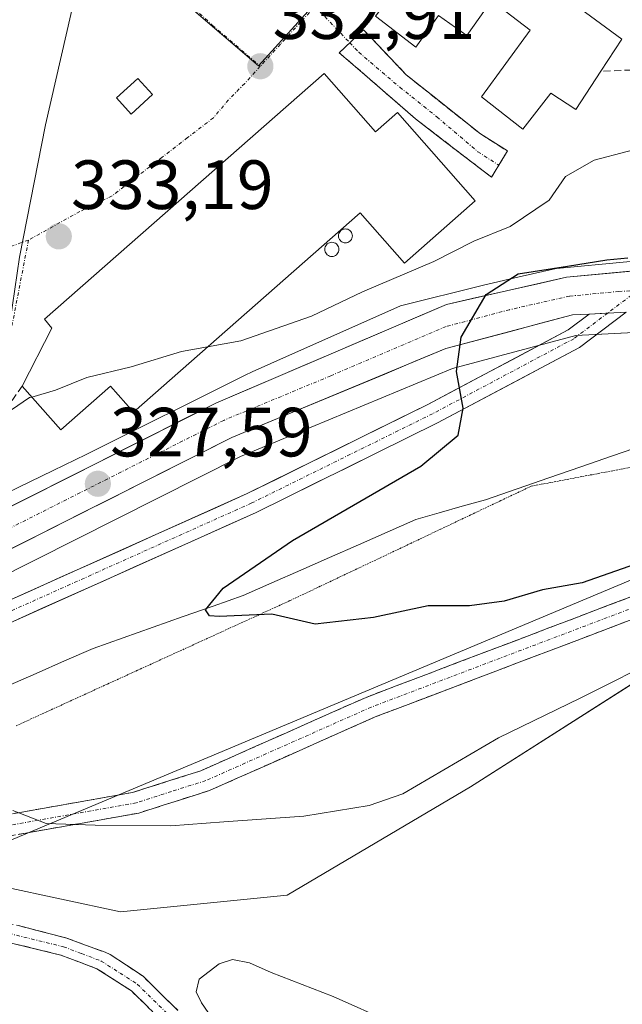
# Model space of a CAD drawing. Units: metres. Extents: x 584005 to 587475, y 4691925 to 4694280.
# Drawn here: x 584708 to 584795, y 4693557 to 4693699 of the extents above; entities that cross this region are included whole.
import ezdxf
from ezdxf.enums import TextEntityAlignment as Align

# ---------------------------------------------------------------- set-up
doc = ezdxf.new("R2010")
doc.units = ezdxf.units.M
doc.header["$MEASUREMENT"] = 0
for name, pattern in [('TRAZO_Y_PUNTO', [1, 0.5, -0.25, 0, -0.25]), ('TRAZOS2', [0.375, 0.25, -0.125]), ('TRAZOSX2', [1.5, 1, -0.5])]:
    doc.linetypes.add(name, pattern=pattern)
for name, color, linetype, lineweight in [('Camino', 19, 'TRAZOSX2', 0), ('Camino Cxs', 19, 'Continuous', 0), ('Camino eje', 19, 'TRAZO_Y_PUNTO', 0), ('Carretera de calzada única', 19, 'Continuous', 13), ('Carretera de calzada única Cxs', 19, 'Continuous', 13), ('Carretera de calzada única eje', 19, 'TRAZO_Y_PUNTO', 0), ('Carátula', 7, 'Continuous', 5), ('Corriente natural lineal', 142, 'Continuous', 13), ('Cultivos herbáceos CxS', 92, 'Continuous', 0), ('Curva de nivel maestra', 36, 'Continuous', 30), ('Curva de nivel normal', 36, 'Continuous', 0), ('Edificación', 1, 'Continuous', 13), ('Edificación Cxs', 1, 'Continuous', 13), ('Edificación ligera', 1, 'Continuous', 0), ('Edificación ligera Cxs', 1, 'Continuous', 0), ('Layer 0', 7, 'Continuous', 0), ('Muro lineal', 1, 'TRAZOSX2', 13), ('Núcleo urbano CxS', 19, 'Continuous', 0), ('Obra de contención lineal', 1, 'TRAZOSX2', 13), ('Pastizal CxS', 92, 'Continuous', 0), ('Pista', 135, 'Continuous', 13), ('Pista Cxs', 135, 'Continuous', 0), ('Pista eje', 135, 'TRAZO_Y_PUNTO', 0), ('Punto de cota en terreno', 7, 'Continuous', 0), ('Rótulo de punto de cota en terreno', 19, 'Continuous', 0), ('Silo', 1, 'Continuous', 0), ('Silo Cxs', 1, 'Continuous', 0), ('Tendido', 6, 'Continuous', 0), ('Vía pecuaria eje', 92, 'TRAZOS2', 0), ('Vía urbana eje', 5, 'TRAZO_Y_PUNTO', 0)]:
    doc.layers.add(name, color=color, linetype=linetype, lineweight=lineweight)
doc.styles.add('Arial', font='txt', dxfattribs={"height": 0.2})

# ---------------------------------------------------------------- blocks, each defined once
blk = doc.blocks.new('*U154')
at = {"layer": 'Núcleo urbano CxS', "color": 19, "linetype": 'Continuous', "lineweight": 0}
for points in [[(584802.2975, 4693653.9895, 323.312), (584788.3699, 4693653.2509, 324.0407), (584770.6255, 4693648.5325, 324.9243), (584740.0929, 4693635.8419, 326.5467), (584675.0607, 4693603.0513, 329.6801), (584674.7361, 4693602.9111, 329.697), (584674.6365, 4693602.8767, 329.7021), (584665.7617, 4693599.9951, 330.1344), (584661.4569, 4693598.6137, 330.3499), (584661.2031, 4693598.5443, 330.3606), (584652.8631, 4693596.6543, 330.7152), (584652.7211, 4693596.6257, 330.7211), (584652.2497, 4693596.5805, 330.738), (584643.7881, 4693596.4405, 330.9958), (584639.8833, 4693596.3803, 331.1097), (584639.6221, 4693596.3895, 331.117), (584596.4461, 4693599.8265, 332.6805), (584579.0017, 4693599.2993, 333.3822), (584556.9003, 4693594.7303, 334.2465)], [(584706.4335, 4693630.5589, 328.0529), (584713.1551, 4693633.8231, 327.7812), (584717.9023, 4693636.1251, 327.5571), (584740.7663, 4693647.5657, 326.4934), (584741.7863, 4693648.0201, 326.509), (584744.4573, 4693649.2115, 326.4119), (584763.1467, 4693657.5477, 325.3732), (584775.0867, 4693660.5213, 324.7777), (584780.1905, 4693661.6885, 324.5732), (584785.5183, 4693662.907, 324.4726), (584785.5807, 4693662.9213, 324.4745), (584795.6977, 4693663.8473, 324.0887)]]:
    blk.add_polyline3d(points, dxfattribs=at)
blk = doc.blocks.new('*U165')
at = {"layer": 'Pastizal CxS', "color": 92, "linetype": 'Continuous', "lineweight": 0}
for points in [[(584556.9003, 4693594.7303, 334.2465), (584579.0017, 4693599.2993, 333.3822), (584596.4461, 4693599.8265, 332.6805), (584639.6221, 4693596.3895, 331.117), (584639.8833, 4693596.3803, 331.1097), (584643.7881, 4693596.4405, 330.9958), (584652.2497, 4693596.5805, 330.738), (584652.7211, 4693596.6257, 330.7211), (584652.8631, 4693596.6543, 330.7152), (584661.2031, 4693598.5443, 330.3606), (584661.4569, 4693598.6137, 330.3499), (584665.7617, 4693599.9951, 330.1344), (584674.6365, 4693602.8767, 329.7021), (584674.7361, 4693602.9111, 329.697), (584675.0607, 4693603.0513, 329.6801), (584740.0929, 4693635.8419, 326.5467), (584770.6255, 4693648.5325, 324.9243), (584788.3699, 4693653.2509, 324.0407), (584802.2975, 4693653.9895, 323.312)], [(584799.5637, 4693605.0661, 331.2957), (584773.1897, 4693588.2725, 332.1081), (584746.8145, 4693572.6767, 334.2559), (584722.8385, 4693570.2779, 333.6847), (584697.2909, 4693575.7565, 332.2928), (584694.8749, 4693585.0727, 330.9147), (584688.9493, 4693591.4549, 329.5954), (584688.4439, 4693591.9991, 329.4601), (584680.8557, 4693588.3701, 330.2653), (584677.0613, 4693586.5557, 330.6183), (584664.6913, 4693584.0817, 330.9079), (584650.8349, 4693579.6291, 331.3321), (584628.5649, 4693577.1551, 331.9705), (584613.7169, 4693576.1639, 332.1168), (584599.3685, 4693575.6679, 332.1225), (584581.5509, 4693572.6983, 332.7183), (584569.1809, 4693571.7113, 332.8853), (584556.8069, 4693570.7203, 332.9132)]]:
    blk.add_polyline3d(points, dxfattribs=at)
blk = doc.blocks.new('5PATER')
at = {"layer": 'Carátula', "linetype": 'Continuous', "lineweight": 5}
h = blk.add_hatch(color=250, dxfattribs=at)
edge = h.paths.add_edge_path()
edge.add_ellipse((0, 0.01), major_axis=(-1.33, -1.34), ratio=0.999422, start_angle=0, end_angle=360)

msp = doc.modelspace()

# ---------------------------------------------------------------- linework, layer by layer
at = {"layer": 'Camino', "color": 19, "linetype": 'TRAZOSX2', "lineweight": 0}
for points in [[(584755.82, 4693695.41), (584757.8, 4693697.29), (584763.96, 4693690.79), (584774.63, 4693682.28), (584778.54, 4693679.83), (584777.28, 4693677.77)], [(584776.23, 4693676.04), (584765.28, 4693684.46), (584754.32, 4693693.98), (584755.82, 4693695.41)], [(584777.28, 4693677.77), (584776.23, 4693676.04)], [(584672.94, 4693577.74), (584689.96, 4693581.33), (584724.56, 4693587.47), (584734.38, 4693590.6), (584758.17, 4693601.17), (584797.28, 4693616.02), (584838.72, 4693634.16), (584846.51, 4693636.51), (584873.85, 4693641.22), (584882.45, 4693645.24)], [(584887.59, 4693643.97), (584887.4, 4693643.92), (584884.54, 4693642.78), (584874.93, 4693638.29), (584847.37, 4693633.54), (584839.94, 4693631.3), (584798.6, 4693613.2), (584759.49, 4693598.35), (584735.63, 4693587.75), (584725.45, 4693584.51), (584690.7, 4693578.34), (584676.05, 4693575.25)], [(584676.05, 4693575.25), (584688.85, 4693572.78), (584708.16, 4693568.3), (584714.98, 4693566.53), (584720.64, 4693564.46), (584721.33, 4693564.17), (584726.07, 4693561.02), (584733.62, 4693553.6), (584742.58, 4693545.01), (584751.11, 4693536.03), (584769.8, 4693516.87), (584799.13, 4693489.84), (584813.19, 4693476.67)], [(584874.9, 4693412.55), (584869.97, 4693419.13), (584864.2, 4693425.64), (584856.42, 4693432.9), (584848.47, 4693440.58), (584822.19, 4693464.58), (584797.31, 4693487.88), (584767.94, 4693514.95), (584749.18, 4693534.18), (584740.69, 4693543.12), (584731.76, 4693551.68), (584724.39, 4693558.92), (584719.44, 4693562.09), (584714.22, 4693564.06), (584707.54, 4693565.7), (584688.29, 4693570.16), (584679.83, 4693571.93), (584669.31, 4693573.83)]]:
    msp.add_lwpolyline(points, dxfattribs=at)
at = {"layer": 'Camino Cxs', "color": 19, "linetype": 'Continuous', "lineweight": 0}
msp.add_polyline3d([(584777.28, 4693677.77, 331.15), (584776.23, 4693676.04, 331.18), (584772.58, 4693678.85, 331.4), (584768.93, 4693681.65, 331.76), (584765.28, 4693684.46, 332.15), (584761.62, 4693687.63, 332.42), (584757.97, 4693690.81, 332.56), (584754.32, 4693693.98, 332.58), (584757.8, 4693697.29, 332.47), (584760.88, 4693694.04, 332.52), (584763.96, 4693690.79, 332.44), (584767.52, 4693687.95, 332.24), (584771.07, 4693685.12, 331.89), (584774.63, 4693682.28, 331.45), (584778.54, 4693679.83, 331.07), (584777.28, 4693677.77, 331.15)], close=True, dxfattribs=at)
for points in [[(584707.26, 4693584.4, 329.99), (584711.59, 4693585.17, 329.6), (584715.91, 4693585.94, 329.29), (584720.24, 4693586.7, 328.99), (584724.56, 4693587.47, 328.57), (584727.83, 4693588.51, 328.18), (584731.11, 4693589.56, 327.92), (584734.38, 4693590.6, 327.68), (584738.35, 4693592.36, 327.43), (584742.31, 4693594.12, 327.19), (584746.28, 4693595.89, 326.97), (584750.24, 4693597.65, 326.93), (584754.21, 4693599.41, 326.75), (584758.17, 4693601.17, 326.55), (584762.52, 4693602.82, 326.58), (584766.86, 4693604.47, 326.37), (584771.21, 4693606.12, 326.29), (584775.55, 4693607.77, 326.31), (584779.9, 4693609.42, 326.06), (584784.24, 4693611.07, 325.93), (584788.59, 4693612.72, 326.09), (584792.94, 4693614.37, 325.95), (584797.28, 4693616.02, 325.8)], [(584798.6, 4693613.2, 326.59), (584794.25, 4693611.55, 326.78), (584789.91, 4693609.9, 326.59), (584785.56, 4693608.25, 326.42), (584781.22, 4693606.6, 327.18), (584776.87, 4693604.95, 326.82), (584772.53, 4693603.3, 326.69), (584768.18, 4693601.65, 327.13), (584763.84, 4693600, 327.12), (584759.49, 4693598.35, 326.92), (584755.51, 4693596.58, 327.07), (584751.54, 4693594.82, 327.17), (584747.56, 4693593.05, 327.29), (584743.58, 4693591.28, 327.57), (584739.61, 4693589.52, 327.71), (584735.63, 4693587.75, 328.07), (584732.24, 4693586.67, 328.51), (584728.84, 4693585.59, 328.78), (584725.45, 4693584.51, 328.98), (584721.11, 4693583.74, 329.36), (584716.76, 4693582.97, 329.77), (584712.42, 4693582.2, 330.31), (584708.08, 4693581.43, 330.68)], [(584708.16, 4693568.3, 332.65), (584711.57, 4693567.42, 332.83), (584714.98, 4693566.53, 332.96), (584717.81, 4693565.5, 333.06), (584720.64, 4693564.46, 333.19), (584721.33, 4693564.17, 333.22), (584723.7, 4693562.6, 333.5), (584726.07, 4693561.02, 333.62), (584728.59, 4693558.55, 333.77), (584731.1, 4693556.07, 334.01)], [(584726.85, 4693556.51, 333.87), (584724.39, 4693558.92, 333.75), (584721.92, 4693560.51, 333.72), (584719.44, 4693562.09, 333.43), (584716.83, 4693563.08, 333.15), (584714.22, 4693564.06, 333.04), (584710.88, 4693564.88, 333), (584707.54, 4693565.7, 332.95)]]:
    msp.add_polyline3d(points, dxfattribs=at)
at = {"layer": 'Camino eje', "color": 19, "linetype": 'TRAZO_Y_PUNTO', "lineweight": 0}
for points in [[(584750.77, 4693700.57), (584752.25, 4693699.17), (584755.82, 4693695.41)], [(584755.82, 4693695.41), (584757.12, 4693694.04), (584763.02, 4693689.01), (584768.36, 4693684.75), (584774.26, 4693679.73), (584777.28, 4693677.77)], [(584709.59, 4693667.01), (584704.2, 4693665.03)], [(584884.81, 4693644.66), (584883.73, 4693644.08), (584881.12, 4693642.87), (584874.49, 4693639.66), (584860.69, 4693637.38), (584847.02, 4693635.03), (584839.41, 4693632.73), (584798.02, 4693614.61), (584758.91, 4693599.76), (584735.09, 4693589.18), (584730.18, 4693587.61), (584725.09, 4693585.99), (584690.41, 4693579.84), (584674.58, 4693576.5), (584669.83, 4693575.14)], [(584672.5, 4693574.5), (584672.68, 4693574.46), (584682.17, 4693572.62), (584688.7, 4693571.35), (584698.23, 4693569.15), (584707.85, 4693566.92), (584714.62, 4693565.26), (584717.23, 4693564.27), (584720.05, 4693563.21), (584722.76, 4693561.47), (584725.23, 4693559.89), (584732.69, 4693552.56), (584741.64, 4693543.98), (584750.15, 4693535.02), (584768.87, 4693515.83), (584798.22, 4693488.78), (584805.25, 4693482.19), (584813.37, 4693475)]]:
    msp.add_lwpolyline(points, dxfattribs=at)
at = {"layer": 'Carretera de calzada única', "color": 19, "linetype": 'Continuous', "lineweight": 13}
for points in [[(584650.8, 4693605.02), (584651.55, 4693605.04), (584660.5, 4693607.61), (584671.62, 4693610.8), (584736.53, 4693643.53), (584769.74, 4693657.74), (584787.03, 4693661.64), (584801.22, 4693662.99), (584859.36, 4693662.52), (584864.54, 4693662.83)], [(584790.28, 4693656.36), (584787.9, 4693656.23), (584769.66, 4693651.38), (584738.84, 4693638.57), (584673.71, 4693605.73), (584666.91, 4693603.53)]]:
    msp.add_lwpolyline(points, dxfattribs=at)
at = {"layer": 'Carretera de calzada única Cxs', "color": 19, "linetype": 'Continuous', "lineweight": 13}
msp.add_lwpolyline([(584795.62, 4693656.64), (584790.28, 4693656.36)], dxfattribs=at)
for points in [[(584706.24, 4693628.26, 328.11), (584710.57, 4693630.44, 327.92), (584714.89, 4693632.62, 327.68), (584719.22, 4693634.8, 327.65), (584723.55, 4693636.98, 327.48), (584727.88, 4693639.17, 327.36), (584732.2, 4693641.35, 327.43), (584736.53, 4693643.53, 326.77), (584740.68, 4693645.31, 326.92), (584744.83, 4693647.08, 326.55), (584748.98, 4693648.86, 326.35), (584753.14, 4693650.64, 326.34), (584757.29, 4693652.41, 325.77), (584761.44, 4693654.19, 325.93), (584765.59, 4693655.96, 326.18), (584769.74, 4693657.74, 325.59), (584774.06, 4693658.72, 325.05), (584778.39, 4693659.69, 324.99), (584782.71, 4693660.67, 324.77), (584787.03, 4693661.64, 324.62), (584791.76, 4693662.09, 324.2), (584796.49, 4693662.54, 323.98)], [(584795.62, 4693656.64, 323.93), (584792.95, 4693656.5, 324.06), (584792.68, 4693656.48, 324.07), (584790.28, 4693656.36, 324.17), (584787.9, 4693656.23, 324.27), (584783.34, 4693655.02, 324.42), (584778.78, 4693653.81, 324.61), (584774.22, 4693652.59, 324.84), (584769.66, 4693651.38, 325.08), (584765.26, 4693649.55, 325.34), (584760.85, 4693647.72, 325.53), (584756.45, 4693645.89, 325.79), (584752.05, 4693644.06, 326.03), (584747.65, 4693642.23, 326.29), (584743.24, 4693640.4, 326.49), (584738.84, 4693638.57, 326.69), (584734.5, 4693636.38, 326.89), (584730.16, 4693634.19, 327.12), (584725.81, 4693632, 327.35), (584721.47, 4693629.81, 327.54), (584717.13, 4693627.62, 327.73), (584712.79, 4693625.43, 327.88), (584708.45, 4693623.24, 328.07), (584704.1, 4693621.06, 328.26)]]:
    msp.add_polyline3d(points, dxfattribs=at)
at = {"layer": 'Carretera de calzada única eje', "color": 19, "linetype": 'TRAZO_Y_PUNTO', "lineweight": 0}
msp.add_lwpolyline([(584797.25, 4693659.75), (584794.56, 4693659.61), (584787.47, 4693658.93), (584778.82, 4693656.98), (584769.7, 4693654.56), (584753.09, 4693647.46), (584737.68, 4693641.05), (584705.23, 4693624.68), (584672.66, 4693608.26), (584668.39, 4693606.88)], dxfattribs=at)
at = {"layer": 'Corriente natural lineal', "color": 142, "linetype": 'Continuous', "lineweight": 13}
msp.add_polyline3d([(584706.62, 4693602.81, 327.37), (584710.7, 4693604.61, 326.98), (584714.79, 4693606.42, 326.63), (584718.88, 4693608.22, 325.86), (584723.2, 4693609.75, 325.81), (584727.52, 4693611.27, 325.66), (584731.85, 4693612.8, 325.37), (584736.17, 4693614.32, 324.85), (584740.49, 4693615.85, 324.8), (584744.63, 4693617.67, 324.44), (584748.77, 4693619.5, 324.11), (584752.92, 4693621.32, 323.85), (584757.06, 4693623.14, 323.37), (584761.2, 4693624.97, 323.21), (584765.34, 4693626.79, 323.19), (584768.67, 4693627.73, 322.95), (584772.01, 4693628.68, 322.55), (584775.34, 4693629.62, 322.6), (584779.92, 4693631.2, 322.56), (584784.49, 4693632.79, 322.27), (584789.07, 4693634.37, 322.09), (584793.65, 4693635.95, 322.07), (584798.23, 4693637.54, 321.79)], dxfattribs=at)
at = {"layer": 'Cultivos herbáceos CxS', "color": 92, "linetype": 'Continuous', "lineweight": 0}
for points in [[(584697.29, 4693575.76, 332.29), (584722.84, 4693570.28, 333.68), (584746.81, 4693572.68, 334.26), (584773.19, 4693588.27, 332.11), (584799.56, 4693605.07, 331.3), (584823.54, 4693614.66, 330.28), (584838.62, 4693610.47, 330.4), (584845.12, 4693608.66, 330.47), (584858.31, 4693597.87, 330.97), (584893.54, 4693627.49, 323.07)], [(584810.19, 4693472.29, 341.19), (584756.26, 4693527.65, 336.33), (584746.8, 4693522.6, 337.37), (584741.18, 4693519.6, 338.17), (584706.53, 4693522.05, 340.83), (584699.38, 4693524.97, 339.75), (584694.26, 4693529.24, 337.94), (584693.89, 4693531.62, 335.81), (584693.89, 4693541.03, 333.95), (584691.41, 4693553.89, 333.43), (584694.87, 4693562.8, 333.54), (584698.34, 4693571.71, 332.46), (584697.29, 4693575.76, 332.29), (584722.84, 4693570.28, 333.68), (584746.81, 4693572.68, 334.26), (584773.19, 4693588.27, 332.11), (584799.56, 4693605.07, 331.3)]]:
    msp.add_polyline3d(points, dxfattribs=at)
at = {"layer": 'Curva de nivel maestra', "color": 36, "linetype": 'Continuous', "lineweight": 30}
msp.add_polyline3d([(584797.92, 4693620.67, 325), (584789.25, 4693617.66, 325), (584783.56, 4693616.64, 325), (584778.03, 4693615.01, 325), (584773.04, 4693614.35, 325), (584767.12, 4693614.35, 325), (584759.26, 4693612.65, 325), (584750.86, 4693611.7, 325), (584744.59, 4693613.16, 325), (584737.01, 4693612.83, 325), (584735.66, 4693612.9, 325), (584735.07, 4693613.79, 325), (584737.6, 4693616.91, 325), (584747.56, 4693623.73, 325), (584766.05, 4693634.44, 325), (584771.44, 4693638.9, 325), (584772.14, 4693642.78, 325), (584771.17, 4693648.07, 325), (584771.88, 4693653.01, 325), (584775.44, 4693659.19, 325), (584780.08, 4693662.14, 325), (584787.14, 4693663.23, 325), (584792.83, 4693664.16, 325), (584795.83, 4693664.44, 325)], dxfattribs=at)
at = {"layer": 'Curva de nivel normal', "color": 36, "linetype": 'Continuous', "lineweight": 0}
for points in [[(584800.5, 4693680.99, 330), (584791.01, 4693678.5, 330), (584786.87, 4693676.14, 330), (584784.53, 4693672.76, 330), (584778.91, 4693668.94, 330), (584773.67, 4693666.86, 330), (584767.9, 4693663.92, 330), (584757.66, 4693659.55, 330), (584750.3, 4693656.05, 330), (584740.17, 4693652.5, 330), (584735.36, 4693651.62, 330)], [(584735.36, 4693651.62, 330), (584731.63, 4693650.94, 330), (584724.36, 4693648.73, 330), (584717.96, 4693647.22, 330), (584713.48, 4693645.41, 330), (584710.05, 4693644.41, 330)], [(584710.05, 4693644.41, 330), (584709.73, 4693644.32, 330), (584707.12, 4693642.57, 330)], [(584707.31, 4693584.88, 330), (584712.12, 4693583.02, 330), (584719.2, 4693582.77, 330), (584730.08, 4693582.66, 330), (584737.69, 4693583.26, 330), (584749.22, 4693584.04, 330), (584758.62, 4693585.61, 330), (584763.46, 4693587.3, 330), (584777.23, 4693595.32, 330), (584789, 4693601.07, 330), (584801.4, 4693607.29, 330)], [(584739.16, 4693550.43, 335), (584734.48, 4693557.21, 335), (584733.73, 4693558.76, 335), (584734.13, 4693560.61, 335), (584737.04, 4693562.82, 335), (584738.97, 4693563.45, 335), (584741.37, 4693562.94, 335), (584744.5, 4693561.54, 335), (584753.42, 4693558.12, 335), (584770.25, 4693550.63, 335)]]:
    msp.add_polyline3d(points, dxfattribs=at)
at = {"layer": 'Edificación', "color": 1, "linetype": 'Continuous', "lineweight": 13}
for points in [[(584771.67, 4693712.97, 331.68), (584788.1, 4693700.96, 331.02), (584794.98, 4693695.93, 330.88), (584791.96, 4693691.32, 330.94), (584788.34, 4693685.8, 330.85), (584784.76, 4693688.13, 331.08), (584780.73, 4693682.97, 330.97), (584774.78, 4693687.62, 331.83), (584781.78, 4693697.21, 331.62), (584772.03, 4693704.71, 332.21), (584771.14, 4693703.46, 332.32), (584775.37, 4693700.23, 331.95), (584772.69, 4693696.46, 332.07), (584768.59, 4693699.33, 332.28), (584765.35, 4693694.76, 332.52), (584759.54, 4693699.23, 332.49), (584770.46, 4693713.85, 331.65), (584771.67, 4693712.97, 331.68)], [(584752.16, 4693690.99, 332.74), (584759.54, 4693682.59, 332.4), (584762.71, 4693685.37, 332.35), (584773.88, 4693672.66, 331.07), (584763.68, 4693663.7, 330.51), (584757.33, 4693670.92, 331.32), (584724.68, 4693642.24, 328.24), (584721.4, 4693645.97, 328.9), (584714.22, 4693639.66, 328.38), (584708.66, 4693645.99, 331.48), (584712.95, 4693654.32, 332.73), (584711.91, 4693655.61, 332.9), (584752.16, 4693690.99, 332.74)]]:
    msp.add_polyline3d(points, dxfattribs=at)
at = {"layer": 'Edificación Cxs', "color": 1, "linetype": 'Continuous', "lineweight": 13}
for points in [[(584771.67, 4693712.97, 331.68), (584788.1, 4693700.96, 331.02), (584794.98, 4693695.93, 330.88), (584791.96, 4693691.32, 330.94), (584788.34, 4693685.8, 330.85), (584784.76, 4693688.13, 331.08), (584780.73, 4693682.97, 330.97), (584774.78, 4693687.62, 331.83), (584781.78, 4693697.21, 331.62), (584772.03, 4693704.71, 332.21), (584771.14, 4693703.46, 332.32), (584775.37, 4693700.23, 331.95), (584772.69, 4693696.46, 332.07), (584768.59, 4693699.33, 332.28), (584765.35, 4693694.76, 332.52), (584759.54, 4693699.23, 332.49), (584770.46, 4693713.85, 331.65), (584771.67, 4693712.97, 331.68)], [(584752.16, 4693690.99, 332.74), (584759.54, 4693682.59, 332.4), (584762.71, 4693685.37, 332.35), (584773.88, 4693672.66, 331.07), (584763.68, 4693663.7, 330.51), (584757.33, 4693670.92, 331.32), (584724.68, 4693642.24, 328.24), (584721.4, 4693645.97, 328.9), (584714.22, 4693639.66, 328.38), (584708.66, 4693645.99, 331.48), (584712.95, 4693654.32, 332.73), (584711.91, 4693655.61, 332.9), (584752.16, 4693690.99, 332.74)]]:
    msp.add_polyline3d(points, close=True, dxfattribs=at)
at = {"layer": 'Edificación ligera', "color": 1, "linetype": 'Continuous', "lineweight": 0}
msp.add_polyline3d([(584727.45, 4693687.94, 333.42), (584724.37, 4693685.15, 333.39), (584722.27, 4693687.47, 333.42), (584725.34, 4693690.26, 333.43), (584727.45, 4693687.94, 333.42)], dxfattribs=at)
at = {"layer": 'Edificación ligera Cxs', "color": 1, "linetype": 'Continuous', "lineweight": 0}
msp.add_polyline3d([(584727.45, 4693687.94, 333.42), (584724.37, 4693685.15, 333.39), (584722.27, 4693687.47, 333.42), (584725.34, 4693690.26, 333.43), (584727.45, 4693687.94, 333.42)], close=True, dxfattribs=at)
at = {"layer": 'Layer 0', "linetype": 'Continuous', "lineweight": 0}
msp.add_polyline3d([(584714.22, 4693639.66, 328.38), (584708.66, 4693645.99, 331.48), (584712.95, 4693654.32, 332.73), (584711.91, 4693655.61, 332.9), (584752.16, 4693690.99, 332.74), (584759.54, 4693682.59, 332.4), (584762.71, 4693685.37, 332.35), (584773.88, 4693672.66, 331.07), (584763.68, 4693663.7, 330.51), (584757.33, 4693670.92, 331.32), (584724.68, 4693642.24, 328.24), (584721.4, 4693645.97, 328.9), (584714.22, 4693639.66, 328.38)], close=True, dxfattribs=at)
msp.add_polyline3d([(584714.22, 4693639.66, 328.38), (584721.4, 4693645.97, 328.9), (584724.68, 4693642.24, 328.24), (584757.33, 4693670.92, 331.32), (584763.68, 4693663.7, 330.51), (584773.88, 4693672.66, 331.07), (584762.71, 4693685.37, 332.35), (584759.54, 4693682.59, 332.4), (584752.16, 4693690.99, 332.74), (584711.91, 4693655.61, 332.9), (584712.95, 4693654.32, 332.73), (584708.66, 4693645.99, 331.48), (584714.22, 4693639.66, 328.38)], dxfattribs=at)
at = {"layer": 'Muro lineal', "color": 1, "linetype": 'TRAZOSX2', "lineweight": 13}
msp.add_polyline3d([(584802.36, 4693691.7, 330.84), (584791.96, 4693691.32, 330.94)], dxfattribs=at)
at = {"layer": 'Núcleo urbano CxS', "color": 19, "linetype": 'Continuous', "lineweight": 0}
for points in [[(584844.41, 4693721.2, 324.94), (584811.8, 4693728.74, 328.32), (584807.88, 4693730.18, 328.61), (584801.82, 4693732.4, 328.52), (584776.35, 4693726.34, 330.78), (584762.96, 4693714.4, 332.04), (584755.11, 4693705.77, 332.35), (584755.09, 4693705.75, 332.35), (584742.7, 4693692.11, 332.91), (584722.06, 4693709.8, 333.82), (584717.97, 4693709.54, 333.95), (584712.02, 4693683.61, 333.37), (584708.27, 4693664.54, 333.09), (584706.29, 4693650.72, 331.61), (584695.4, 4693625.84, 328.58), (584695.29, 4693625.59, 328.58), (584695.05, 4693625.03, 328.6)], [(584844.41, 4693721.2, 324.94), (584811.8, 4693728.74, 328.32), (584807.88, 4693730.18, 328.61), (584801.82, 4693732.4, 328.52), (584776.35, 4693726.34, 330.78), (584762.96, 4693714.4, 332.04), (584755.11, 4693705.77, 332.35), (584755.09, 4693705.75, 332.35), (584742.7, 4693692.11, 332.91), (584722.06, 4693709.8, 333.82), (584717.97, 4693709.54, 333.95), (584712.02, 4693683.61, 333.37), (584708.27, 4693664.54, 333.09), (584706.29, 4693650.72, 331.61), (584695.4, 4693625.84, 328.58), (584695.29, 4693625.59, 328.58), (584695.05, 4693625.03, 328.6)], [(584717.97, 4693709.54, 333.95), (584712.02, 4693683.61, 333.37), (584708.27, 4693664.54, 333.09), (584706.29, 4693650.72, 331.61), (584695.4, 4693625.84, 328.58), (584695.29, 4693625.59, 328.58), (584695.05, 4693625.03, 328.6), (584680.85, 4693618.81, 329.35), (584680.77, 4693618.78, 329.35), (584670.52, 4693613.61, 329.8), (584665.97, 4693612.3, 329.86), (584662.79, 4693610.91, 330.01), (584659.31, 4693610.07, 330.21), (584652.29, 4693608.37, 330.56), (584651.09, 4693608.03, 330.62), (584650.83, 4693608.02, 330.63), (584646.91, 4693607.07, 330.81), (584646.49, 4693606.97, 330.83), (584646.49, 4693606.97, 330.83), (584617.14, 4693608.44, 332.29)], [(584795.7, 4693663.85, 324.09), (584785.58, 4693662.92, 324.47), (584785.52, 4693662.91, 324.47), (584780.19, 4693661.69, 324.57), (584775.09, 4693660.52, 324.78), (584763.15, 4693657.55, 325.37), (584744.46, 4693649.21, 326.41), (584741.79, 4693648.02, 326.51), (584740.77, 4693647.57, 326.49), (584717.9, 4693636.13, 327.56), (584713.16, 4693633.82, 327.78), (584706.43, 4693630.56, 328.05), (584695.05, 4693625.03, 328.6), (584695.05, 4693625.03, 328.6), (584695.29, 4693625.59, 328.58), (584695.4, 4693625.84, 328.58), (584706.29, 4693650.72, 331.61), (584708.27, 4693664.54, 333.09), (584712.02, 4693683.61, 333.37), (584717.97, 4693709.54, 333.95)], [(584755.09, 4693705.75, 332.35), (584742.7, 4693692.11, 332.91), (584722.06, 4693709.8, 333.82)], [(584722.06, 4693709.8, 333.82), (584742.7, 4693692.11, 332.91), (584755.09, 4693705.75, 332.35)], [(584887.21, 4693693.45, 319.2), (584894.15, 4693688.28, 318.79), (584893.34, 4693688.08, 318.78), (584893.96, 4693688.14, 318.79), (584896.31, 4693686.67, 318.9), (584891.79, 4693679.45, 319.25), (584880.54, 4693670.35, 319.79), (584878.6, 4693669.53, 319.84), (584870.02, 4693665.89, 320.24), (584856.45, 4693664.11, 320.88), (584830.08, 4693665.07, 322.12), (584795.7, 4693663.85, 324.09), (584785.58, 4693662.92, 324.47), (584785.52, 4693662.91, 324.47), (584780.19, 4693661.69, 324.57), (584775.09, 4693660.52, 324.78), (584763.15, 4693657.55, 325.37), (584744.46, 4693649.21, 326.41), (584741.79, 4693648.02, 326.51), (584740.77, 4693647.57, 326.49), (584717.9, 4693636.13, 327.56), (584713.16, 4693633.82, 327.78), (584706.43, 4693630.56, 328.05), (584695.05, 4693625.03, 328.6)], [(584887.21, 4693693.45, 319.2), (584894.15, 4693688.28, 318.79), (584893.34, 4693688.08, 318.78), (584893.96, 4693688.14, 318.79), (584896.31, 4693686.67, 318.9), (584891.79, 4693679.45, 319.25), (584880.54, 4693670.35, 319.79), (584878.6, 4693669.53, 319.84), (584870.02, 4693665.89, 320.24), (584856.45, 4693664.11, 320.88), (584830.08, 4693665.07, 322.12), (584795.7, 4693663.85, 324.09), (584785.58, 4693662.92, 324.47), (584785.52, 4693662.91, 324.47), (584780.19, 4693661.69, 324.57), (584775.09, 4693660.52, 324.78), (584763.15, 4693657.55, 325.37), (584744.46, 4693649.21, 326.41), (584741.79, 4693648.02, 326.51), (584740.77, 4693647.57, 326.49), (584717.9, 4693636.13, 327.56), (584713.16, 4693633.82, 327.78), (584706.43, 4693630.56, 328.05), (584695.05, 4693625.03, 328.6)], [(584556.9, 4693594.73, 334.25), (584579, 4693599.3, 333.38), (584596.45, 4693599.83, 332.68), (584639.62, 4693596.39, 331.12), (584639.88, 4693596.38, 331.11), (584643.79, 4693596.44, 331), (584652.25, 4693596.58, 330.74), (584652.72, 4693596.63, 330.72), (584652.86, 4693596.65, 330.72), (584661.2, 4693598.54, 330.36), (584661.46, 4693598.61, 330.35), (584665.76, 4693600, 330.13), (584674.64, 4693602.88, 329.7), (584674.74, 4693602.91, 329.7), (584675.06, 4693603.05, 329.68), (584740.09, 4693635.84, 326.55), (584770.63, 4693648.53, 324.92), (584788.37, 4693653.25, 324.04), (584802.3, 4693653.99, 323.31)]]:
    msp.add_polyline3d(points, dxfattribs=at)
at = {"layer": 'Obra de contención lineal', "color": 1, "linetype": 'TRAZOSX2', "lineweight": 13}
msp.add_polyline3d([(584708.66, 4693645.99, 331.48), (584701.23, 4693635.16, 329.86), (584687.37, 4693623.46, 330.72), (584680.71, 4693618.73, 330.12), (584666.92, 4693611.57, 330.22)], dxfattribs=at)
at = {"layer": 'Pastizal CxS', "color": 92, "linetype": 'Continuous', "lineweight": 0}
for points in [[(584556.9, 4693594.73, 334.25), (584579, 4693599.3, 333.38), (584596.45, 4693599.83, 332.68), (584639.62, 4693596.39, 331.12), (584639.88, 4693596.38, 331.11), (584643.79, 4693596.44, 331), (584652.25, 4693596.58, 330.74), (584652.72, 4693596.63, 330.72), (584652.86, 4693596.65, 330.72), (584661.2, 4693598.54, 330.36), (584661.46, 4693598.61, 330.35), (584665.76, 4693600, 330.13), (584674.64, 4693602.88, 329.7), (584674.74, 4693602.91, 329.7), (584675.06, 4693603.05, 329.68), (584740.09, 4693635.84, 326.55), (584770.63, 4693648.53, 324.92), (584788.37, 4693653.25, 324.04), (584802.3, 4693653.99, 323.31)], [(584697.29, 4693575.76, 332.29), (584722.84, 4693570.28, 333.68), (584746.81, 4693572.68, 334.26), (584773.19, 4693588.27, 332.11), (584799.56, 4693605.07, 331.3), (584823.54, 4693614.66, 330.28), (584838.62, 4693610.47, 330.4), (584845.12, 4693608.66, 330.47), (584858.31, 4693597.87, 330.97), (584893.54, 4693627.49, 323.07)]]:
    msp.add_polyline3d(points, dxfattribs=at)
at = {"layer": 'Pista', "color": 135, "linetype": 'Continuous', "lineweight": 13}
for points in [[(584795.62, 4693656.64), (584788.88, 4693651.53), (584768.44, 4693640.67), (584742.36, 4693627.79), (584706.93, 4693611.9), (584681.39, 4693600.32), (584663.79, 4693591.84), (584661.25, 4693591.27)], [(584661.69, 4693594.44), (584662.8, 4693594.69), (584680.12, 4693603.04), (584705.7, 4693614.64), (584741.08, 4693630.5), (584767.07, 4693643.34), (584787.26, 4693654.07), (584790.28, 4693656.36)]]:
    msp.add_lwpolyline(points, dxfattribs=at)
at = {"layer": 'Pista Cxs', "color": 135, "linetype": 'Continuous', "lineweight": 0}
msp.add_lwpolyline([(584795.62, 4693656.64), (584790.28, 4693656.36)], dxfattribs=at)
msp.add_polyline3d([(584705.7, 4693614.64, 328.29), (584710.12, 4693616.62, 328.06), (584714.54, 4693618.6, 327.89), (584718.97, 4693620.59, 327.72), (584723.39, 4693622.57, 327.5), (584727.81, 4693624.55, 327.33), (584732.23, 4693626.54, 327.06), (584736.66, 4693628.52, 326.86), (584741.08, 4693630.5, 326.62), (584745.41, 4693632.64, 326.4), (584749.74, 4693634.78, 326.18), (584754.07, 4693636.92, 325.95), (584758.4, 4693639.06, 325.75), (584762.74, 4693641.2, 325.48), (584767.07, 4693643.34, 325.25), (584771.11, 4693645.48, 324.99), (584775.15, 4693647.63, 324.78), (584779.18, 4693649.78, 324.6), (584783.22, 4693651.92, 324.39), (584787.26, 4693654.07, 324.25), (584790.28, 4693656.36, 324.18), (584792.68, 4693656.48, 324.07), (584792.95, 4693656.5, 324.06), (584795.62, 4693656.64, 323.93), (584792.25, 4693654.09, 324.04), (584788.88, 4693651.53, 324.14), (584784.79, 4693649.36, 324.33), (584780.7, 4693647.19, 324.54), (584776.61, 4693645.01, 324.74), (584772.53, 4693642.84, 324.93), (584768.44, 4693640.67, 325.17), (584764.09, 4693638.52, 325.45), (584759.74, 4693636.38, 325.61), (584755.4, 4693634.23, 325.9), (584751.05, 4693632.08, 326.01), (584746.7, 4693629.93, 326.31), (584742.36, 4693627.79, 326.48), (584737.93, 4693625.8, 326.72), (584733.5, 4693623.82, 327.01), (584729.07, 4693621.83, 327.16), (584724.64, 4693619.85, 327.46), (584720.22, 4693617.86, 327.67), (584715.79, 4693615.87, 327.83), (584711.36, 4693613.89, 328.08), (584706.93, 4693611.9, 328.22)], dxfattribs=at)
at = {"layer": 'Pista eje', "color": 135, "linetype": 'TRAZO_Y_PUNTO', "lineweight": 0}
for points in [[(584797.25, 4693659.75), (584792.95, 4693656.5)], [(584792.95, 4693656.5), (584788.07, 4693652.8), (584767.75, 4693642), (584741.72, 4693629.15), (584706.32, 4693613.27), (584680.76, 4693601.68), (584663.29, 4693593.27), (584658.86, 4693592.27)]]:
    msp.add_lwpolyline(points, dxfattribs=at)
at = {"layer": 'Silo', "color": 1, "linetype": 'Continuous', "lineweight": 0}
for points in [[(584755.2, 4693668.61, 331.3), (584755.37, 4693668.59, 331.3), (584755.54, 4693668.55, 331.29), (584755.7, 4693668.48, 331.29), (584755.84, 4693668.38, 331.28), (584755.96, 4693668.25, 331.28), (584756.06, 4693668.11, 331.28), (584756.14, 4693667.95, 331.27), (584756.18, 4693667.78, 331.27), (584756.2, 4693667.61, 331.27), (584756.18, 4693667.44, 331.27), (584756.14, 4693667.27, 331.27), (584756.06, 4693667.11, 331.27), (584755.96, 4693666.97, 331.27), (584755.84, 4693666.85, 331.27), (584755.7, 4693666.75, 331.28), (584755.54, 4693666.67, 331.28), (584755.37, 4693666.63, 331.28), (584755.2, 4693666.61, 331.29), (584755.02, 4693666.63, 331.29), (584754.86, 4693666.67, 331.29), (584754.7, 4693666.75, 331.3), (584754.56, 4693666.85, 331.3), (584754.43, 4693666.97, 331.3), (584754.33, 4693667.11, 331.31), (584754.26, 4693667.27, 331.31), (584754.21, 4693667.44, 331.31), (584754.2, 4693667.61, 331.31), (584754.21, 4693667.78, 331.32), (584754.26, 4693667.95, 331.32), (584754.33, 4693668.11, 331.32), (584754.43, 4693668.25, 331.31), (584754.56, 4693668.38, 331.31), (584754.7, 4693668.48, 331.31), (584754.86, 4693668.55, 331.31), (584755.02, 4693668.59, 331.3), (584755.2, 4693668.61, 331.3)], [(584753.25, 4693666.68, 331.32), (584753.43, 4693666.67, 331.32), (584753.6, 4693666.62, 331.32), (584753.76, 4693666.55, 331.31), (584753.91, 4693666.44, 331.31), (584754.03, 4693666.32, 331.31), (584754.13, 4693666.17, 331.3), (584754.21, 4693666.01, 331.3), (584754.25, 4693665.84, 331.3), (584754.27, 4693665.66, 331.3), (584754.25, 4693665.48, 331.29), (584754.21, 4693665.31, 331.29), (584754.13, 4693665.15, 331.29), (584754.03, 4693665, 331.29), (584753.91, 4693664.88, 331.29), (584753.76, 4693664.78, 331.3), (584753.6, 4693664.7, 331.3), (584753.43, 4693664.66, 331.3), (584753.25, 4693664.64, 331.3), (584753.07, 4693664.66, 331.3), (584752.9, 4693664.7, 331.31), (584752.74, 4693664.78, 331.31), (584752.59, 4693664.88, 331.31), (584752.47, 4693665, 331.32), (584752.36, 4693665.15, 331.32), (584752.29, 4693665.31, 331.32), (584752.24, 4693665.48, 331.33), (584752.23, 4693665.66, 331.33), (584752.24, 4693665.84, 331.33), (584752.29, 4693666.01, 331.33), (584752.36, 4693666.17, 331.33), (584752.47, 4693666.32, 331.33), (584752.59, 4693666.44, 331.33), (584752.74, 4693666.55, 331.33), (584752.9, 4693666.62, 331.33), (584753.07, 4693666.67, 331.33), (584753.25, 4693666.68, 331.32)]]:
    msp.add_polyline3d(points, dxfattribs=at)
at = {"layer": 'Silo Cxs', "color": 1, "linetype": 'Continuous', "lineweight": 0}
for points in [[(584755.37, 4693666.63, 331.28), (584755.2, 4693666.61, 331.29), (584755.02, 4693666.63, 331.29), (584754.86, 4693666.67, 331.29), (584754.7, 4693666.75, 331.3), (584754.56, 4693666.85, 331.3), (584754.43, 4693666.97, 331.3), (584754.33, 4693667.11, 331.31), (584754.26, 4693667.27, 331.31), (584754.21, 4693667.44, 331.31), (584754.2, 4693667.61, 331.31), (584754.21, 4693667.78, 331.32), (584754.26, 4693667.95, 331.32), (584754.33, 4693668.11, 331.32), (584754.43, 4693668.25, 331.31), (584754.56, 4693668.38, 331.31), (584754.7, 4693668.48, 331.31), (584754.86, 4693668.55, 331.31), (584755.02, 4693668.59, 331.3), (584755.2, 4693668.61, 331.3), (584755.37, 4693668.59, 331.3), (584755.54, 4693668.55, 331.29), (584755.7, 4693668.48, 331.29), (584755.84, 4693668.38, 331.28), (584755.96, 4693668.25, 331.28), (584756.06, 4693668.11, 331.28), (584756.14, 4693667.95, 331.27), (584756.18, 4693667.78, 331.27), (584756.2, 4693667.61, 331.27), (584756.18, 4693667.44, 331.27), (584756.14, 4693667.27, 331.27), (584756.06, 4693667.11, 331.27), (584755.96, 4693666.97, 331.27), (584755.84, 4693666.85, 331.27), (584755.7, 4693666.75, 331.28), (584755.54, 4693666.67, 331.28), (584755.37, 4693666.63, 331.28)], [(584753.43, 4693664.66, 331.3), (584753.25, 4693664.64, 331.3), (584753.07, 4693664.66, 331.3), (584752.9, 4693664.7, 331.31), (584752.74, 4693664.78, 331.31), (584752.59, 4693664.88, 331.31), (584752.47, 4693665, 331.32), (584752.36, 4693665.15, 331.32), (584752.29, 4693665.31, 331.32), (584752.24, 4693665.48, 331.33), (584752.23, 4693665.66, 331.33), (584752.24, 4693665.84, 331.33), (584752.29, 4693666.01, 331.33), (584752.36, 4693666.17, 331.33), (584752.47, 4693666.32, 331.33), (584752.59, 4693666.44, 331.33), (584752.74, 4693666.55, 331.33), (584752.9, 4693666.62, 331.33), (584753.07, 4693666.67, 331.33), (584753.25, 4693666.68, 331.32), (584753.43, 4693666.67, 331.32), (584753.6, 4693666.62, 331.32), (584753.76, 4693666.55, 331.31), (584753.91, 4693666.44, 331.31), (584754.03, 4693666.32, 331.31), (584754.13, 4693666.17, 331.3), (584754.21, 4693666.01, 331.3), (584754.25, 4693665.84, 331.3), (584754.27, 4693665.66, 331.3), (584754.25, 4693665.48, 331.29), (584754.21, 4693665.31, 331.29), (584754.13, 4693665.15, 331.29), (584754.03, 4693665, 331.29), (584753.91, 4693664.88, 331.29), (584753.76, 4693664.78, 331.3), (584753.6, 4693664.7, 331.3), (584753.43, 4693664.66, 331.3)]]:
    msp.add_polyline3d(points, close=True, dxfattribs=at)
at = {"layer": 'Tendido', "color": 6, "linetype": 'Continuous', "lineweight": 0}
msp.add_polyline3d([(584312.62, 4693595.57, 344.5), (584333.96, 4693588.04, 343.41), (584470.09, 4693532.41, 340.87), (584532.62, 4693507.95, 345.18), (584677.82, 4693568.36, 332.04), (584830.76, 4693632.54, 324.96)], dxfattribs=at)
at = {"layer": 'Vía pecuaria eje', "color": 92, "linetype": 'TRAZOS2', "lineweight": 0}
msp.add_polyline3d([(584707.8, 4693597.07, 328.36), (584712.19, 4693599.08, 327.98), (584716.57, 4693601.08, 327.38), (584720.96, 4693603.09, 327.3), (584725.34, 4693605.09, 326.68), (584729.73, 4693607.1, 326.17), (584734.12, 4693609.1, 325.78), (584738.5, 4693611.11, 325.18), (584742.89, 4693613.11, 324.88), (584747.27, 4693615.12, 324.67), (584751.6, 4693617.17, 324.13), (584755.94, 4693619.23, 324.08), (584760.27, 4693621.28, 323.69), (584764.6, 4693623.34, 323.27), (584768.93, 4693625.39, 323.27), (584773.26, 4693627.45, 322.79), (584777.59, 4693629.51, 322.57), (584781.92, 4693631.56, 322.51), (584786.76, 4693632.48, 322.23), (584791.59, 4693633.4, 321.93), (584796.43, 4693634.32, 322.19)], dxfattribs=at)
at = {"layer": 'Vía urbana eje', "color": 5, "linetype": 'TRAZO_Y_PUNTO', "lineweight": 0}
for points in [[(584722.31, 4693709.71), (584723.93, 4693708.39), (584725.82, 4693706.86), (584729.19, 4693703.81), (584732.59, 4693701.13), (584736.07, 4693697.92), (584742.95, 4693692.02)], [(584750.77, 4693700.57), (584748.74, 4693698.39), (584745.84, 4693695.21), (584742.95, 4693692.02)], [(584742.95, 4693692.02), (584740.7, 4693689.55), (584738.37, 4693687.18), (584736.2, 4693684.6), (584732.49, 4693681.75), (584728.78, 4693678.91), (584725.07, 4693676.06), (584721.61, 4693673.35), (584716.98, 4693671.12), (584709.59, 4693667.01)], [(584709.59, 4693667.01), (584706.35, 4693650.19), (584704.45, 4693645.86), (584702.56, 4693641.53), (584700.66, 4693637.19), (584698.55, 4693635.45), (584695.39, 4693631.89), (584693.79, 4693630.3), (584688.99, 4693626.3), (584671.98, 4693616.75), (584650.8, 4693605.02)]]:
    msp.add_lwpolyline(points, dxfattribs=at)

# ---------------------------------------------------------------- block references
at = {"layer": 'Núcleo urbano CxS', "color": 19, "linetype": 'Continuous', "lineweight": 0}
msp.add_blockref('*U154', (0, 0), dxfattribs=at)
at = {"layer": 'Pastizal CxS', "color": 92, "linetype": 'Continuous', "lineweight": 0}
msp.add_blockref('*U165', (0, 0), dxfattribs=at)
at = {"layer": 'Punto de cota en terreno', "linetype": 'Continuous', "lineweight": 0}
for p in [(584742.96, 4693692.02, 332.91), (584713.95, 4693667.53, 333.19), (584719.57, 4693631.91, 327.59)]:
    msp.add_blockref('5PATER', p, dxfattribs=at)

# ---------------------------------------------------------------- texts
at = {"layer": 'Rótulo de punto de cota en terreno', "color": 19, "linetype": 'Continuous', "lineweight": 0, "style": 'Arial'}
for s, p in [('332,91', (584744.72, 4693693.78)), ('333,19', (584715.71, 4693669.29)), ('327,59', (584721.33, 4693633.67))]:
    msp.add_text(s, height=7, dxfattribs=at).set_placement(p, align=Align.BOTTOM_LEFT)

doc.saveas('drawing.dxf')
